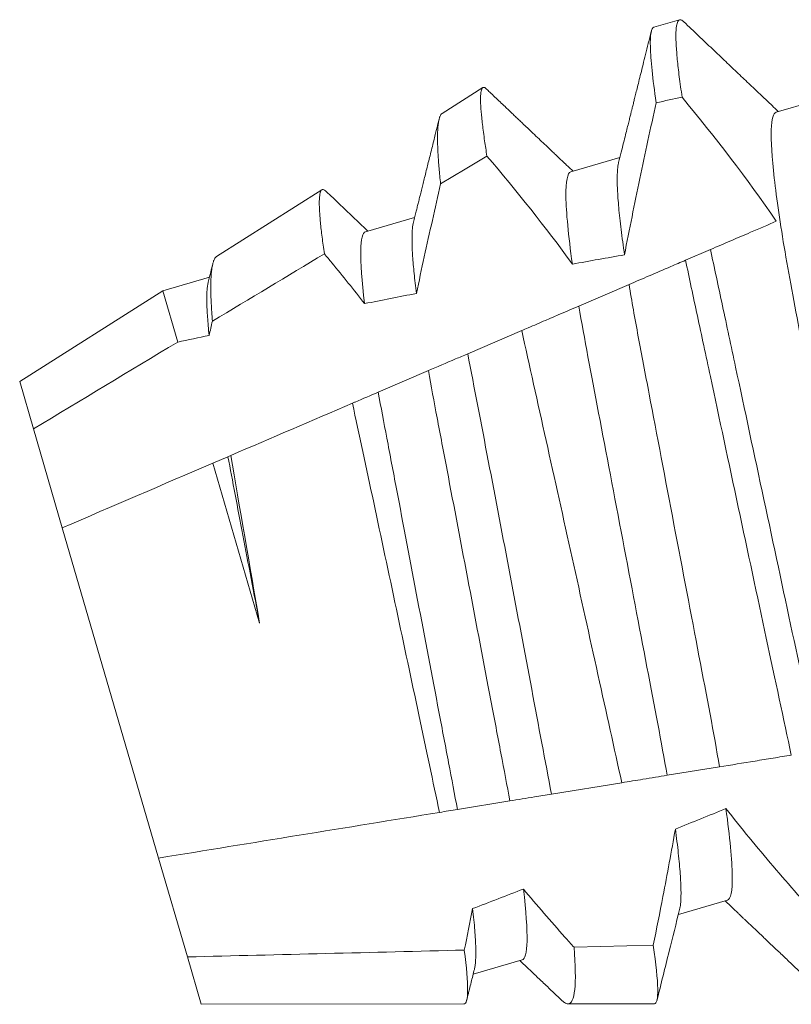
# Model space of a CAD drawing. Extents: x -82 to 28, y -10 to 70.
# Drawn here: x -43 to -43, y 6 to 6 of the extents above; entities that cross this region are included whole.
import ezdxf

# ---------------------------------------------------------------- set-up
doc = ezdxf.new("R2010")
doc.units = 0
doc.header["$MEASUREMENT"] = 0
doc.layers.get('0').update_dxf_attribs({"linetype": 'CONTINUOUS', "lineweight": 13})

msp = doc.modelspace()

# ---------------------------------------------------------------- linework, layer by layer
for p, q in [((-43.26861, 6.07966), (-43.26361, 6.08112)), ((-43.30987, 6.06287), (-43.30197, 6.06789)), ((-43.2448, 6.06311), (-43.23525, 6.06589)), ((-43.28481, 6.05145), (-43.27525, 6.05424)), ((-43.35387, 6.03494), (-43.33335, 6.04797)), ((-43.32481, 6.0398), (-43.31525, 6.04258)), ((-43.36436, 6.02828), (-43.35526, 6.03093)), ((-43.39225, 6.01058), (-43.36436, 6.02828)), ((-43.38955, 6.00133), (-43.39225, 6.01058)), ((-43.38394, 5.98205), (-43.38955, 6.00133)), ((-43.36517, 5.91765), (-43.38394, 5.98205)), ((-43.35956, 5.89837), (-43.36517, 5.91765)), ((-43.25428, 5.90943), (-43.26384, 5.90664)), ((-43.35686, 5.88912), (-43.35956, 5.89837)), ((-43.29429, 5.89777), (-43.30384, 5.89499)), ((-43.30568, 5.88919), (-43.35686, 5.88912)), ((-43.26852, 5.88923), (-43.28535, 5.88921))]:
    msp.add_line(p, q)
at = {"color": 8}
for p, q in [((-43.25758, 6.03632), (-43.26244, 6.03423)), ((-43.27345, 6.0295), (-43.28324, 6.0253)), ((-43.36145, 6.01827), (-43.36436, 6.02828)), ((-43.29438, 6.02051), (-43.3049, 6.016)), ((-43.31258, 6.0127), (-43.32235, 6.0085)), ((-43.35165, 5.99592), (-43.35457, 5.99467)), ((-43.34547, 5.96343), (-43.35457, 5.99467)), ((-43.26604, 5.93378), (-43.25583, 5.93544)), ((-43.28859, 5.93011), (-43.27487, 5.93234)), ((-43.30692, 5.92712), (-43.2967, 5.92879)), ((-43.26874, 5.90063), (-43.28418, 5.90024))]:
    msp.add_line(p, q, dxfattribs=at)
at = {"color": 8, "flags": 128}
msp.add_lwpolyline([(-43.3102, 6.04911), (-43.30539, 6.05201), (-43.30116, 6.05455)], dxfattribs=at)
at = {"color": 8, "extrusion": (0, 0, -1)}
for major_axis, start_param, end_param in [((-0.74284, -0.2164), 2.12552, 2.133376), ((-0.56649, -0.16502), 2.277297, 2.300386), ((-0.56649, -0.16502), 2.189019, 2.21054), ((-0.56649, -0.16502), 2.113862, 2.126288), ((-0.56649, -0.16502), 4.008027, 4.031321), ((-0.56649, -0.16502), 4.098717, 4.120459)]:
    msp.add_ellipse((-43.63684, 5.87344), major_axis=major_axis, ratio=0.122785, start_param=start_param, end_param=end_param, dxfattribs=at)
at = {"color": 8}
for points, knots in [([(-43.26861, 6.07966), (-43.26912, 6.07951), (-43.26937, 6.07826), (-43.26924, 6.07335), (-43.26886, 6.06967), (-43.26817, 6.06495)], [0, 0, 0, 0, 0.5, 0.5, 1, 1, 1, 1]), ([(-43.26274, 6.08069), (-43.26284, 6.08079), (-43.26306, 6.08099), (-43.26335, 6.08113), (-43.26362, 6.08114), (-43.26385, 6.08099), (-43.26403, 6.08065), (-43.26417, 6.08014), (-43.26427, 6.07944), (-43.26432, 6.07856), (-43.26432, 6.07748), (-43.26427, 6.07626), (-43.26418, 6.0749), (-43.26405, 6.07343), (-43.26388, 6.0718), (-43.26367, 6.07002), (-43.26342, 6.06811), (-43.26321, 6.06671), (-43.26311, 6.06601)], [0, 0, 0, 0, 0.047688, 0.109445, 0.170566, 0.23416, 0.29844, 0.363353, 0.428846, 0.494859, 0.561332, 0.628201, 0.689789, 0.751601, 0.813583, 0.875681, 0.937838, 1, 1, 1, 1]), ([(-43.30116, 6.05455), (-43.30124, 6.05506), (-43.3014, 6.05609), (-43.30163, 6.05764), (-43.30185, 6.0592), (-43.30204, 6.06073), (-43.30219, 6.06213), (-43.30231, 6.06339), (-43.30238, 6.06451), (-43.30241, 6.06549), (-43.3024, 6.0663), (-43.30235, 6.06695), (-43.30225, 6.06744), (-43.30212, 6.06776), (-43.30195, 6.06793), (-43.30173, 6.06795), (-43.30149, 6.06785), (-43.30131, 6.06767), (-43.30123, 6.0676)], [0, 0, 0, 0, 0.051694, 0.103445, 0.168115, 0.232786, 0.297905, 0.363024, 0.429561, 0.496098, 0.563125, 0.630152, 0.694801, 0.759451, 0.824548, 0.889645, 0.956125, 1, 1, 1, 1]), ([(-43.27435, 6.03529), (-43.27339, 6.04025), (-43.27238, 6.0452), (-43.27135, 6.05014), (-43.27083, 6.05261), (-43.27031, 6.05508), (-43.26978, 6.05755), (-43.26925, 6.06002), (-43.26871, 6.06249), (-43.26817, 6.06495)], [0, 0, 0, 0, 0.0003853691, 0.0003853691, 0.0003853691, 0.0005780836, 0.0005780836, 0.0005780836, 0.0007708026, 0.0007708026, 0.0007708026, 0.0007708026]), ([(-43.30987, 6.06287), (-43.30996, 6.0628), (-43.31013, 6.06266), (-43.31034, 6.06225), (-43.31051, 6.06169), (-43.31064, 6.06097), (-43.31073, 6.06008), (-43.31079, 6.05904), (-43.3108, 6.05782), (-43.31077, 6.05644), (-43.3107, 6.05501), (-43.31061, 6.05359), (-43.3105, 6.05219), (-43.31037, 6.05071), (-43.31026, 6.04964), (-43.3102, 6.04911)], [0, 0, 0, 0, 0.080471, 0.161255, 0.242039, 0.323412, 0.404785, 0.488019, 0.571253, 0.65513, 0.739007, 0.804103, 0.869198, 0.934599, 1, 1, 1, 1]), ([(-43.2448, 6.06311), (-43.24534, 6.06295), (-43.24568, 6.06184), (-43.24582, 6.05753), (-43.24562, 6.05433), (-43.24469, 6.04619), (-43.24397, 6.04125), (-43.24213, 6.03044), (-43.24102, 6.02472), (-43.23861, 6.01201), (-43.23729, 6.00507), (-43.23458, 5.99083), (-43.23319, 5.98355), (-43.23055, 5.96962), (-43.22928, 5.96298), (-43.22758, 5.95404), (-43.22705, 5.9512), (-43.22606, 5.94564), (-43.22561, 5.94295), (-43.22522, 5.94042)], [0, 0, 0, 0, 0.125, 0.125, 0.25, 0.25, 0.375, 0.375, 0.5, 0.5, 0.625, 0.625, 0.75, 0.75, 0.875, 0.875, 0.9375, 0.9375, 1, 1, 1, 1]), ([(-43.27549, 6.05327), (-43.27553, 6.05307), (-43.27563, 6.05266), (-43.27571, 6.05179), (-43.27576, 6.05074), (-43.27577, 6.04949), (-43.27572, 6.04804), (-43.27562, 6.04638), (-43.27547, 6.04451), (-43.27527, 6.04246), (-43.27501, 6.04023), (-43.27471, 6.03786), (-43.27447, 6.03615), (-43.27435, 6.03529)], [0, 0, 0, 0, 0.078145, 0.166342, 0.255173, 0.344524, 0.43428, 0.528612, 0.623115, 0.717647, 0.812066, 0.90623, 1, 1, 1, 1]), ([(-43.28481, 6.05145), (-43.28545, 6.05127), (-43.2858, 6.0497), (-43.28572, 6.04361), (-43.28529, 6.03908), (-43.2845, 6.03348)], [0, 0, 0, 0, 0.5, 0.5, 1, 1, 1, 1]), ([(-43.31491, 6.02776), (-43.3139, 6.03252), (-43.31286, 6.03726), (-43.3118, 6.04201), (-43.31127, 6.04438), (-43.31074, 6.04674), (-43.3102, 6.04911)], [0, 0, 0, 0, 0.0003709712, 0.0003709712, 0.0003709712, 0.00055629, 0.00055629, 0.00055629, 0.00055629]), ([(-43.33285, 6.03549), (-43.33293, 6.03605), (-43.33309, 6.03719), (-43.3333, 6.03876), (-43.33348, 6.04024), (-43.33362, 6.04161), (-43.33373, 6.04285), (-43.3338, 6.04398), (-43.33384, 6.04497), (-43.33384, 6.04584), (-43.33381, 6.04657), (-43.33373, 6.04715), (-43.33362, 6.04758), (-43.33348, 6.04787), (-43.3333, 6.04802), (-43.33308, 6.04804), (-43.33282, 6.04793), (-43.33261, 6.04774), (-43.33251, 6.04765)], [0, 0, 0, 0, 0.060498, 0.121094, 0.183174, 0.245253, 0.307764, 0.370275, 0.434147, 0.498019, 0.562362, 0.626704, 0.688758, 0.750811, 0.813293, 0.875775, 0.93958, 1, 1, 1, 1]), ([(-43.31549, 6.04162), (-43.31554, 6.04142), (-43.31563, 6.04099), (-43.31572, 6.04012), (-43.31577, 6.03906), (-43.31577, 6.03784), (-43.31573, 6.03649), (-43.31565, 6.03503), (-43.31552, 6.03342), (-43.31536, 6.03167), (-43.31516, 6.0298), (-43.31499, 6.02844), (-43.31491, 6.02776)], [0, 0, 0, 0, 0.09403, 0.198928, 0.304579, 0.41085, 0.50869, 0.606822, 0.705133, 0.80351, 0.901837, 1, 1, 1, 1]), ([(-43.24475, 6.04183), (-43.24637, 6.04113), (-43.24804, 6.04041), (-43.24975, 6.03968), (-43.25102, 6.03914), (-43.25231, 6.03858), (-43.25362, 6.03802), (-43.25493, 6.03746), (-43.25625, 6.03689), (-43.25758, 6.03632)], [0.0000462647, 0.0000462647, 0.0000462647, 0.0000462647, 0.0003698044, 0.0003698044, 0.0003698044, 0.0006120344, 0.0006120344, 0.0006120344, 0.0008542946, 0.0008542946, 0.0008542946, 0.0008542946]), ([(-43.32481, 6.0398), (-43.32538, 6.03963), (-43.32572, 6.03842), (-43.32581, 6.03371), (-43.32556, 6.0302), (-43.32502, 6.02577)], [0, 0, 0, 0, 0.5, 0.5, 1, 1, 1, 1]), ([(-43.33285, 6.03549), (-43.33237, 6.03491), (-43.33188, 6.03432), (-43.3314, 6.03374), (-43.32924, 6.03111), (-43.32711, 6.02846), (-43.32502, 6.02577)], [0.000201779, 0.000201779, 0.000201779, 0.000201779, 0.000259434, 0.000259434, 0.000259434, 0.0005190269, 0.0005190269, 0.0005190269, 0.0005190269]), ([(-43.25758, 6.03632), (-43.25684, 6.0328), (-43.25606, 6.02919), (-43.25442, 6.02153), (-43.25356, 6.01752), (-43.25092, 6.00512), (-43.24904, 5.99634), (-43.24528, 5.97875), (-43.2434, 5.96994), (-43.23985, 5.95333), (-43.23819, 5.94561), (-43.23669, 5.93855)], [0, 0, 0, 0, 0.125, 0.125, 0.25, 0.25, 0.5, 0.5, 0.75, 0.75, 1, 1, 1, 1]), ([(-43.35386, 6.03493), (-43.35388, 6.03492), (-43.354, 6.03487), (-43.35418, 6.03464), (-43.3544, 6.03423), (-43.35458, 6.03368), (-43.35473, 6.03297), (-43.35485, 6.03213), (-43.35493, 6.03115), (-43.35498, 6.03003), (-43.35499, 6.02877), (-43.35497, 6.02738), (-43.35491, 6.02584), (-43.35482, 6.02418), (-43.35472, 6.02296), (-43.35468, 6.02235)], [0, 0, 0, 0, 0.019968, 0.099436, 0.178905, 0.260197, 0.341489, 0.423421, 0.505354, 0.587039, 0.668765, 0.750451, 0.83362, 0.916831, 1, 1, 1, 1]), ([(-43.26244, 6.03423), (-43.26341, 6.03381), (-43.26437, 6.0334), (-43.26532, 6.033), (-43.26676, 6.03238), (-43.26816, 6.03177), (-43.26952, 6.03119), (-43.27089, 6.03061), (-43.2722, 6.03004), (-43.27345, 6.0295)], [0, 0, 0, 0, 0.0001848866, 0.0001848866, 0.0001848866, 0.0004663784, 0.0004663784, 0.0004663784, 0.0007481154, 0.0007481154, 0.0007481154, 0.0007481154]), ([(-43.26244, 6.03423), (-43.26171, 6.03076), (-43.26094, 6.02717), (-43.25932, 6.01959), (-43.25847, 6.01563), (-43.25586, 6.0034), (-43.25401, 5.99475), (-43.25031, 5.97741), (-43.24845, 5.96874), (-43.24495, 5.95234), (-43.24331, 5.94469), (-43.24183, 5.93771)], [0, 0, 0, 0, 0.125, 0.125, 0.25, 0.25, 0.5, 0.5, 0.75, 0.75, 1, 1, 1, 1]), ([(-43.3555, 6.02997), (-43.35554, 6.02975), (-43.35564, 6.0293), (-43.35573, 6.02839), (-43.35577, 6.02731), (-43.35577, 6.02608), (-43.35573, 6.0247), (-43.35563, 6.02315), (-43.3555, 6.02145), (-43.35538, 6.0202), (-43.35531, 6.01957)], [0, 0, 0, 0, 0.1217743, 0.2507164, 0.3805855, 0.5037307, 0.6273989, 0.7514371, 0.87569, 1, 1, 1, 1]), ([(-43.27345, 6.0295), (-43.27292, 6.02628), (-43.27232, 6.02285), (-43.271, 6.01579), (-43.27029, 6.01209), (-43.26803, 6.00023), (-43.26637, 5.99148), (-43.26302, 5.97387), (-43.26134, 5.96506), (-43.2583, 5.94906), (-43.25692, 5.94198), (-43.25583, 5.93544)], [0, 0, 0, 0, 0.125, 0.125, 0.25, 0.25, 0.5, 0.5, 0.75, 0.75, 1, 1, 1, 1]), ([(-43.28324, 6.0253), (-43.28536, 6.02439), (-43.28754, 6.02345), (-43.28976, 6.0225), (-43.29087, 6.02202), (-43.29198, 6.02154), (-43.29311, 6.02106), (-43.29353, 6.02088), (-43.29396, 6.0207), (-43.29438, 6.02051)], [0, 0, 0, 0, 0.0004042413, 0.0004042413, 0.0004042413, 0.0006064183, 0.0006064183, 0.0006064183, 0.0006825869, 0.0006825869, 0.0006825869, 0.0006825869]), ([(-43.28324, 6.0253), (-43.28218, 6.01896), (-43.28085, 6.01212), (-43.27792, 5.99672), (-43.27631, 5.98824), (-43.27307, 5.9712), (-43.27144, 5.96268), (-43.26848, 5.9471), (-43.26713, 5.9402), (-43.26604, 5.93378)], [0, 0, 0, 0, 0.25, 0.25, 0.5, 0.5, 0.75, 0.75, 1, 1, 1, 1]), ([(-43.27487, 5.93234), (-43.27633, 5.93897), (-43.27788, 5.946), (-43.28116, 5.96086), (-43.28285, 5.96852), (-43.28624, 5.98386), (-43.28797, 5.99165), (-43.29127, 6.00651), (-43.29288, 6.01378), (-43.29438, 6.02051)], [0, 0, 0, 0, 0.25, 0.25, 0.5, 0.5, 0.75, 0.75, 1, 1, 1, 1]), ([(-43.3049, 6.016), (-43.3057, 6.01565), (-43.30649, 6.01531), (-43.30727, 6.01498), (-43.3091, 6.01419), (-43.31088, 6.01343), (-43.31258, 6.0127)], [0.0002194356, 0.0002194356, 0.0002194356, 0.0002194356, 0.0003697722, 0.0003697722, 0.0003697722, 0.0007212074, 0.0007212074, 0.0007212074, 0.0007212074]), ([(-43.3049, 6.016), (-43.30363, 6.00937), (-43.30228, 6.00236), (-43.2995, 5.98783), (-43.29805, 5.98023), (-43.29522, 5.96531), (-43.29379, 5.95778), (-43.29109, 5.94341), (-43.2898, 5.93656), (-43.28859, 5.93011)], [0, 0, 0, 0, 0.25, 0.25, 0.5, 0.5, 0.75, 0.75, 1, 1, 1, 1]), ([(-43.31258, 6.0127), (-43.31205, 6.00972), (-43.31148, 6.00668), (-43.31026, 6.00026), (-43.30961, 5.99686), (-43.30759, 5.98624), (-43.30613, 5.97858), (-43.30321, 5.9632), (-43.30175, 5.9555), (-43.29971, 5.94479), (-43.29905, 5.94135), (-43.29782, 5.93485), (-43.29723, 5.93179), (-43.2967, 5.92879)], [0, 0, 0, 0, 0.125, 0.125, 0.25, 0.25, 0.5, 0.5, 0.75, 0.75, 0.875, 0.875, 1, 1, 1, 1]), ([(-43.32235, 6.0085), (-43.32383, 6.00787), (-43.32532, 6.00723), (-43.32683, 6.00658), (-43.32701, 6.0065), (-43.32719, 6.00642), (-43.32737, 6.00635)], [0, 0, 0, 0, 0.000269821, 0.000269821, 0.000269821, 0.0003019491, 0.0003019491, 0.0003019491, 0.0003019491]), ([(-43.32235, 6.0085), (-43.32183, 6.0056), (-43.32126, 6.00265), (-43.32007, 5.99638), (-43.31944, 5.99307), (-43.31748, 5.98276), (-43.31608, 5.97536), (-43.31326, 5.96053), (-43.31184, 5.9531), (-43.30987, 5.94271), (-43.30923, 5.93937), (-43.30803, 5.93302), (-43.30745, 5.93004), (-43.30692, 5.92712)], [0, 0, 0, 0, 0.125, 0.125, 0.25, 0.25, 0.5, 0.5, 0.75, 0.75, 0.875, 0.875, 1, 1, 1, 1]), ([(-43.31042, 5.92655), (-43.31167, 5.93253), (-43.31302, 5.93888), (-43.31586, 5.95231), (-43.31734, 5.95926), (-43.32029, 5.97316), (-43.32179, 5.98023), (-43.32466, 5.99369), (-43.32608, 6.00027), (-43.32737, 6.00635)], [0, 0, 0, 0, 0.25, 0.25, 0.5, 0.5, 0.75, 0.75, 1, 1, 1, 1]), ([(-43.35165, 5.99592), (-43.35076, 5.99119), (-43.34978, 5.98609), (-43.3477, 5.97512), (-43.34659, 5.96931), (-43.34547, 5.96343)], [0, 0, 0, 0, 0.5, 0.5, 1, 1, 1, 1]), ([(-43.25583, 5.93544), (-43.25355, 5.93581), (-43.25123, 5.93618), (-43.2489, 5.93656), (-43.24773, 5.93675), (-43.24655, 5.93695), (-43.24537, 5.93714), (-43.2442, 5.93733), (-43.24301, 5.93752), (-43.24183, 5.93771)], [0, 0, 0, 0, 0.0003809287, 0.0003809287, 0.0003809287, 0.0005714132, 0.0005714132, 0.0005714132, 0.000761901, 0.000761901, 0.000761901, 0.000761901]), ([(-43.27487, 5.93234), (-43.27346, 5.93257), (-43.27208, 5.93279), (-43.27074, 5.93301), (-43.2691, 5.93328), (-43.26752, 5.93353), (-43.26604, 5.93378)], [0.000060631, 0.000060631, 0.000060631, 0.000060631, 0.0003257835, 0.0003257835, 0.0003257835, 0.0006519399, 0.0006519399, 0.0006519399, 0.0006519399]), ([(-43.2967, 5.92879), (-43.29511, 5.92905), (-43.29351, 5.92931), (-43.2919, 5.92957), (-43.2908, 5.92975), (-43.2897, 5.92993), (-43.28859, 5.93011)], [0, 0, 0, 0, 0.0002572977, 0.0002572977, 0.0002572977, 0.0004334676, 0.0004334676, 0.0004334676, 0.0004334676]), ([(-43.23577, 5.90512), (-43.23739, 5.90692), (-43.239, 5.90873), (-43.2406, 5.91055), (-43.24219, 5.91237), (-43.24378, 5.91421), (-43.24535, 5.91605), (-43.24849, 5.91974), (-43.25158, 5.92348), (-43.25457, 5.9273)], [0, 0, 0, 0, 0.0001848862, 0.0001848862, 0.0001848862, 0.0003697751, 0.0003697751, 0.0003697751, 0.000739743, 0.000739743, 0.000739743, 0.000739743]), ([(-43.25457, 5.9273), (-43.25379, 5.92173), (-43.25337, 5.91723), (-43.25329, 5.91117), (-43.25364, 5.90962), (-43.25428, 5.90943)], [0, 0, 0, 0, 0.5, 0.5, 1, 1, 1, 1]), ([(-43.26443, 5.92331), (-43.26519, 5.91892), (-43.266, 5.91454), (-43.26685, 5.91017), (-43.26746, 5.90699), (-43.2681, 5.90381), (-43.26874, 5.90063)], [0, 0, 0, 0, 0.0003397558, 0.0003397558, 0.0003397558, 0.0005872041, 0.0005872041, 0.0005872041, 0.0005872041]), ([(-43.26443, 5.92331), (-43.26432, 5.92248), (-43.2641, 5.92083), (-43.26384, 5.91856), (-43.26363, 5.91646), (-43.26347, 5.91454), (-43.26337, 5.91282), (-43.26332, 5.91131), (-43.26333, 5.91003), (-43.26338, 5.90898), (-43.26347, 5.90818), (-43.26356, 5.90779), (-43.2636, 5.90761)], [0, 0, 0, 0, 0.104743, 0.209788, 0.314971, 0.420129, 0.525097, 0.629712, 0.733815, 0.828663, 0.922837, 1, 1, 1, 1]), ([(-43.29405, 5.91161), (-43.29353, 5.90724), (-43.29329, 5.90378), (-43.29339, 5.89913), (-43.29372, 5.89794), (-43.29429, 5.89777)], [0, 0, 0, 0, 0.5, 0.5, 1, 1, 1, 1]), ([(-43.28418, 5.90024), (-43.28478, 5.90091), (-43.28537, 5.90157), (-43.28596, 5.90224), (-43.2887, 5.90533), (-43.2914, 5.90845), (-43.29405, 5.91161)], [0.0001166815, 0.0001166815, 0.0001166815, 0.0001166815, 0.0001848863, 0.0001848863, 0.0001848863, 0.0004996646, 0.0004996646, 0.0004996646, 0.0004996646]), ([(-43.30395, 5.9078), (-43.30386, 5.90705), (-43.3037, 5.90555), (-43.30352, 5.90355), (-43.3034, 5.90173), (-43.30333, 5.90012), (-43.30332, 5.89872), (-43.30337, 5.89756), (-43.30346, 5.89662), (-43.30356, 5.89616), (-43.30361, 5.89594)], [0, 0, 0, 0, 0.128342, 0.256729, 0.384952, 0.512805, 0.640087, 0.7666, 0.885012, 1, 1, 1, 1]), ([(-43.30568, 5.88919), (-43.30519, 5.88919), (-43.30494, 5.89009), (-43.30491, 5.89363), (-43.30513, 5.8963), (-43.30557, 5.8997)], [0, 0, 0, 0, 0.5, 0.5, 1, 1, 1, 1]), ([(-43.28418, 5.90024), (-43.28389, 5.89667), (-43.28385, 5.89386), (-43.28424, 5.89016), (-43.28467, 5.88921), (-43.28535, 5.88921)], [0, 0, 0, 0, 0.5, 0.5, 1, 1, 1, 1]), ([(-43.26852, 5.88923), (-43.26804, 5.88924), (-43.26783, 5.89021), (-43.2679, 5.89405), (-43.2682, 5.89694), (-43.26874, 5.90063)], [0, 0, 0, 0, 0.5, 0.5, 1, 1, 1, 1])]:
    msp.add_open_spline(points, degree=3, knots=knots, dxfattribs=at)
for points, knots in [([(-43.26275, 6.08071), (-43.2618, 6.07981), (-43.25995, 6.07805), (-43.25724, 6.07547), (-43.25466, 6.07301), (-43.2522, 6.07068), (-43.24988, 6.06847), (-43.24769, 6.06639), (-43.24586, 6.06466), (-43.24477, 6.06362), (-43.24436, 6.06324)], [0, 0, 0, 0, 0.154635, 0.302182, 0.442644, 0.576031, 0.702348, 0.821597, 0.933789, 1, 1, 1, 1]), ([(-43.27549, 6.05328), (-43.27532, 6.05396), (-43.275, 6.05523), (-43.27455, 6.05703), (-43.27416, 6.05861), (-43.27382, 6.05997), (-43.27353, 6.06112), (-43.27329, 6.06207), (-43.2731, 6.06285), (-43.27297, 6.06339), (-43.27288, 6.06375), (-43.27281, 6.06402), (-43.27272, 6.06436), (-43.27259, 6.06489), (-43.27241, 6.06562), (-43.27217, 6.06659), (-43.27188, 6.06776), (-43.27154, 6.06913), (-43.27115, 6.07069), (-43.27071, 6.07245), (-43.27023, 6.07441), (-43.26969, 6.07656), (-43.26932, 6.07807), (-43.26912, 6.07885)], [0, 0, 0, 0, 0.0792929, 0.1498033, 0.2115224, 0.26444, 0.3088084, 0.3461325, 0.3766534, 0.4002731, 0.4094445, 0.4186517, 0.4320198, 0.4497169, 0.4800429, 0.5180659, 0.5637872, 0.6172101, 0.6783392, 0.747177, 0.8237293, 0.9080005, 1, 1, 1, 1]), ([(-43.30123, 6.06761), (-43.30102, 6.06741), (-43.30048, 6.06689), (-43.2996, 6.06606), (-43.29861, 6.06512), (-43.29772, 6.06427), (-43.29693, 6.06352), (-43.29625, 6.06287), (-43.2956, 6.06225), (-43.29493, 6.06162), (-43.29416, 6.06088), (-43.29324, 6.06001), (-43.29216, 6.05898), (-43.29115, 6.05802), (-43.29026, 6.05717), (-43.28954, 6.0565), (-43.28889, 6.05588), (-43.28838, 6.05539), (-43.28798, 6.05501), (-43.28768, 6.05473), (-43.28742, 6.05448), (-43.28719, 6.05426), (-43.28696, 6.05405), (-43.28669, 6.05379), (-43.28632, 6.05344), (-43.28582, 6.05297), (-43.28521, 6.05238), (-43.28471, 6.05191), (-43.28441, 6.05163), (-43.28436, 6.05158)], [0, 0, 0, 0, 0.037014, 0.096615, 0.155642, 0.212927, 0.255467, 0.295824, 0.333999, 0.372031, 0.41473, 0.471773, 0.535674, 0.606431, 0.651323, 0.694602, 0.733086, 0.766776, 0.786573, 0.804241, 0.81978, 0.833191, 0.844526, 0.859877, 0.881849, 0.911094, 0.94761, 0.991394, 1, 1, 1, 1]), ([(-43.31549, 6.04163), (-43.3154, 6.04201), (-43.31522, 6.04273), (-43.31497, 6.04374), (-43.31473, 6.04466), (-43.31451, 6.04555), (-43.31429, 6.04644), (-43.31405, 6.04739), (-43.3138, 6.04841), (-43.31352, 6.04953), (-43.31322, 6.05074), (-43.3129, 6.05201), (-43.31258, 6.05332), (-43.31224, 6.05465), (-43.31189, 6.05606), (-43.31155, 6.05743), (-43.31125, 6.05867), (-43.31102, 6.05957), (-43.31087, 6.06018), (-43.31076, 6.06063), (-43.31063, 6.06113), (-43.31054, 6.0615), (-43.31049, 6.06171)], [0, 0, 0, 0, 0.057368, 0.107056, 0.151118, 0.195178, 0.239563, 0.284264, 0.337363, 0.391688, 0.451858, 0.518626, 0.580454, 0.647038, 0.718378, 0.790489, 0.852141, 0.902657, 0.924833, 0.94432, 0.968729, 1, 1, 1, 1]), ([(-43.33251, 6.04766), (-43.33161, 6.04681), (-43.3289, 6.04423), (-43.32618, 6.04165), (-43.32437, 6.03993)], [0, 0, 0, 0, 0.330224, 1, 1, 1, 1]), ([(-43.3555, 6.02997), (-43.35533, 6.03063), (-43.35504, 6.0318), (-43.35475, 6.03297), (-43.35462, 6.03348)], [0, 0, 0, 0, 0.566344, 1, 1, 1, 1]), ([(-43.23634, 5.89183), (-43.2371, 5.89255), (-43.23857, 5.89395), (-43.24069, 5.89597), (-43.24267, 5.89785), (-43.24449, 5.89958), (-43.24615, 5.90116), (-43.24749, 5.90243), (-43.24854, 5.90343), (-43.2493, 5.90415), (-43.24997, 5.90478), (-43.25052, 5.9053), (-43.25091, 5.90568), (-43.25117, 5.90592), (-43.25131, 5.90605), (-43.25141, 5.90616), (-43.25152, 5.90626), (-43.25168, 5.9064), (-43.25195, 5.90666), (-43.25236, 5.90705), (-43.25294, 5.9076), (-43.25365, 5.90828), (-43.25426, 5.90886), (-43.25464, 5.90921), (-43.25473, 5.9093)], [0, 0, 0, 0, 0.124036, 0.23973, 0.347088, 0.446119, 0.536827, 0.61922, 0.664665, 0.707002, 0.743627, 0.773471, 0.796534, 0.807506, 0.815833, 0.819237, 0.824808, 0.833261, 0.844595, 0.868722, 0.900222, 0.939091, 0.985325, 1, 1, 1, 1]), ([(-43.2636, 5.9076), (-43.26428, 5.90489), (-43.26575, 5.89899), (-43.26722, 5.89309), (-43.26801, 5.8899)], [0, 0, 0, 0, 0.459483, 1, 1, 1, 1]), ([(-43.2866, 5.88993), (-43.28753, 5.89081), (-43.28878, 5.892), (-43.2906, 5.89373), (-43.29239, 5.89542), (-43.29385, 5.8968), (-43.29473, 5.89764)], [0, 0, 0, 0, 0.34192, 0.462475, 0.673153, 1, 1, 1, 1]), ([(-43.30361, 5.89594), (-43.30382, 5.8951), (-43.30414, 5.8938), (-43.30453, 5.89224), (-43.30482, 5.89109), (-43.30499, 5.89039), (-43.3051, 5.88996)], [0, 0, 0, 0, 0.4206457, 0.6507025, 0.7854107, 1, 1, 1, 1]), ([(-43.28535, 5.88921), (-43.28545, 5.88923), (-43.28567, 5.88925), (-43.28605, 5.88947), (-43.28636, 5.88969), (-43.28656, 5.88989), (-43.2866, 5.88993)], [0, 0, 0, 0, 0.307249, 0.614497, 0.923881, 1, 1, 1, 1])]:
    msp.add_open_spline(points, degree=3, knots=knots)
for points in [[(-43.26311, 6.06601), (-43.25667, 6.0582), (-43.25045, 6.0502), (-43.24475, 6.04183)], [(-43.30116, 6.05455), (-43.29538, 6.04771), (-43.28976, 6.04073), (-43.2845, 6.03348)], [(-43.35468, 6.02235), (-43.3474, 6.02673), (-43.34013, 6.03111), (-43.33285, 6.03549)], [(-43.35531, 6.01957), (-43.3551, 6.02049), (-43.35489, 6.02142), (-43.35468, 6.02235)], [(-43.38955, 6.00133), (-43.38019, 6.00698), (-43.37082, 6.01263), (-43.36145, 6.01827)], [(-43.32737, 6.00635), (-43.33529, 6.00295), (-43.3432, 5.99955), (-43.35111, 5.99615)], [(-43.35111, 5.99615), (-43.35129, 5.99607), (-43.35147, 5.996), (-43.35165, 5.99592)], [(-43.35111, 5.99615), (-43.3494, 5.9862), (-43.34744, 5.97495), (-43.34547, 5.96343)], [(-43.35457, 5.99467), (-43.36436, 5.99046), (-43.37415, 5.98626), (-43.38394, 5.98205)], [(-43.36517, 5.91765), (-43.34692, 5.92061), (-43.32867, 5.92358), (-43.31042, 5.92655)], [(-43.31042, 5.92655), (-43.30922, 5.92675), (-43.30805, 5.92694), (-43.30692, 5.92712)], [(-43.30395, 5.9078), (-43.30448, 5.9051), (-43.30502, 5.9024), (-43.30557, 5.8997)], [(-43.30557, 5.8997), (-43.32357, 5.89925), (-43.34156, 5.8988), (-43.35956, 5.89837)]]:
    msp.add_open_spline(points, degree=3, dxfattribs=at)

doc.saveas('drawing.dxf')
